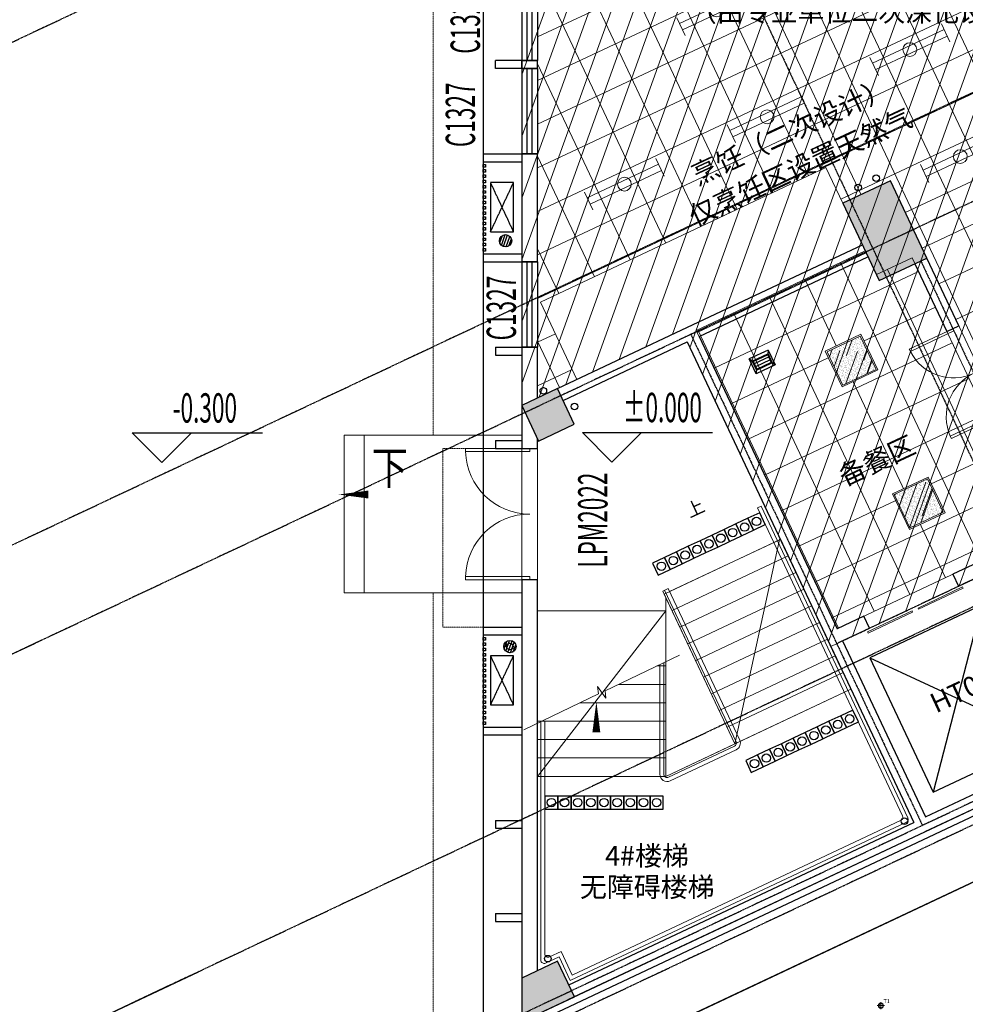
# Model space of a CAD drawing. Units: millimetres. Extents: x 278281 to 3396509, y -1792386 to 591505.
# Drawn here: x 298765 to 313147, y 534463 to 549443 of the extents above; entities that cross this region are included whole.
import ezdxf

# ---------------------------------------------------------------- set-up
doc = ezdxf.new("R2010")
doc.units = ezdxf.units.MM
doc.header["$LTSCALE"] = 10
for name, pattern in [('_DASH', [0.6000000000000001, 0.4, -0.2]), ('DASH', [0.35, 0.25, -0.1]), ('DOTE', [2.4200000000000004, 2, -0.2, 0.02, -0.2])]:
    doc.linetypes.add(name, pattern=pattern)
for name, color, linetype in [('A-COLS-C', 2, 'Continuous'), ('A-FLOR-STRS', 151, 'Continuous'), ('A-看线-OVLL1', 9, 'Continuous'), ('AC', 8, 'DASH'), ('AXIS', 3, 'Continuous'), ('COLUMN', 2, 'Continuous'), ('DUCT-排烟风口', 7, 'Continuous'), ('EQUIP_地漏', 7, 'Continuous'), ('EVTR', 3, 'Continuous'), ('G-ANNO-ELEV', 3, 'Continuous'), ('G-ANNO-TEXT', 7, 'Continuous'), ('G-GRID', 16, 'DOTE'), ('G-GRID-DIMS', 3, 'Continuous'), ('PUB_HATCH', 8, 'Continuous'), ('S_A-STAIR', 197, 'Continuous'), ('S_建-楼梯', 25, 'Continuous'), ('VPIPE-凝结', 150, 'Continuous'), ('VPIPE-废水', 31, 'Continuous'), ('VPIPE-消防', 1, 'Continuous'), ('VPIPE-雨水', 4, 'Continuous'), ('WALL', 2, 'Continuous'), ('WINDOW', 4, 'Continuous'), ('WINDOW_TEXT', 7, 'Continuous'), ('空调机位', 134, 'Continuous'), ('立面分面线', 30, 'Continuous')]:
    doc.layers.add(name, color=color, linetype=linetype)
for name, color, linetype, lineweight in [('DOOR【门】', 60, 'Continuous', 0), ('LT【楼梯】', 171, 'Continuous', 0), ('RC-FIN【天花轮廓线】', 4, 'Continuous', 0), ('RC-LIGHT【天花灯具】', 1, 'Continuous', 0), ('TXT【文字】', 7, 'Continuous', 0), ('填充', 251, 'Continuous', 0), ('板洞边线', 253, 'Continuous', 18)]:
    doc.layers.add(name, color=color, linetype=linetype, lineweight=lineweight)
doc.styles.add('_TCH_DIM', font='SIMPLEX', dxfattribs={"width": 0.8, "bigfont": 'GBCBIG'})
doc.styles.add('_TCH_DIM_T3', font='SIMPLEX', dxfattribs={"width": 0.5, "bigfont": 'GBCBIG'})
doc.styles.add('_TCH_WINDOW', font='SIMPLEX', dxfattribs={"width": 0.8, "height": 3.5, "bigfont": 'GBCBIG'})
doc.styles.add('HZ', font='simplex', dxfattribs={"width": 0.7, "bigfont": 'hzdx'})
doc.styles.add('黑体', font='simhei.ttf', dxfattribs={"width": 0.8})
doc.dimstyles.new('_TCH_ARCH&&150', dxfattribs={"dimtxt": 446.25, "dimasz": 150, "dimexe": 375, "dimexo": 450, "dimgap": 189.375, "dimtad": 1, "dimdec": 0, "dimzin": 0, "dimdsep": 46, "dimtxsty": '_TCH_DIM_T3', "dimblk": 'ARCHTICK', "dimcen": 0.09, "dimclrt": 7, "dimazin": 2, "dimtfac": 1, "dimtdec": 0, "dimtix": 1, "dimtmove": 2, "dimatfit": 3, "dimfxl": 150, "dimtolj": 1, "dimtzin": 0, "dimarcsym": 0})

# ---------------------------------------------------------------- blocks, each defined once
blk = doc.blocks.new('A$C15397665')
at = {"layer": 'S_建-楼梯'}
for points in [[(3, 848.9992124345154), (203, 848.9992124345154), (203, 1048.999212434515), (3, 1048.999212434515)], [(3, 648.9992124345154), (203, 648.9992124345154), (203, 848.9992124345154), (3, 848.9992124345154)], [(3, 448.9992124345154), (203, 448.9992124345154), (203, 648.9992124345154), (3, 648.9992124345154)], [(3, 248.9992124345154), (203, 248.9992124345154), (203, 448.9992124345154), (3, 448.9992124345154)], [(3, 48.99921243451536), (203, 48.99921243451536), (203, 248.9992124345154), (3, 248.9992124345154)], [(3, -151.0007875654846), (203, -151.0007875654846), (203, 48.99921243451536), (3, 48.99921243451536)], [(3, -351.0007875654846), (203, -351.0007875654846), (203, -151.0007875654846), (3, -151.0007875654846)], [(3, -551.0007875654846), (203, -551.0007875654846), (203, -351.0007875654846), (3, -351.0007875654846)], [(3, -751.0007875654846), (203, -751.0007875654846), (203, -551.0007875654846), (3, -551.0007875654846)]]:
    blk.add_lwpolyline(points, close=True, dxfattribs=at)
for centre in [(102.442406835733, 948.9992124345154), (102.442406835733, 748.9992124345154), (102.442406835733, 548.9992124345154), (102.442406835733, 348.9992124345154), (102.442406835733, 148.9992124345154), (102.442406835733, -51.00078756548464), (102.442406835733, -251.0007875654846), (102.442406835733, -451.0007875654846), (102.442406835733, -651.0007875654846)]:
    blk.add_circle(centre, 64.30339460261166, dxfattribs=at)
blk = doc.blocks.new('空调外机')
at = {"layer": 'AC'}
for p, q in [((-700, 0), (-50, -320)), ((-700, -320), (-50, 0))]:
    blk.add_line(p, q, dxfattribs=at)
blk.add_lwpolyline([(-700, 0), (-700, -320), (-50, -320), (-50, 0)], close=True, dxfattribs=at)
blk = doc.blocks.new('A$C36340E93')
at = {"layer": '空调机位'}
blk.add_lwpolyline([(0, 0), (40, 0), (40, 40), (0, 39.99999999918509)], close=True, dxfattribs=at)
blk = doc.blocks.new('5trhr6yh')
at = {"layer": '空调机位'}
for p in [(8436083.298447086, 964632.617652824), (8436163.298447086, 964632.6176528248), (8436243.298447086, 964632.6176528248), (8436323.298447086, 964632.6176528248), (8436403.298447086, 964632.6176528248), (8436483.298447086, 964632.6176528248), (8436563.298447086, 964632.6176528248), (8436643.298447086, 964632.6176528248), (8436723.298447086, 964632.6176528248), (8436803.298447086, 964632.6176528248), (8436883.298447086, 964632.6176528248), (8436963.298447086, 964632.6176528248), (8437043.298447086, 964632.6176528248), (8437123.298447086, 964632.6176528248), (8437203.298447086, 964632.6176528248), (8437283.298447086, 964632.6176528248), (8437363.298447086, 964632.6176528248)]:
    blk.add_blockref('A$C36340E93', p, dxfattribs=at)
blk = doc.blocks.new('_ARCHTICK')
at = {"color": 0, "linetype": 'ByBlock', "const_width": 0.15}
blk.add_lwpolyline([(-0.5, -0.5), (0.5, 0.5)], dxfattribs=at)
blk = doc.blocks.new('*D817')
at = {"layer": 'AXIS', "color": 0, "lineweight": -2, "transparency": 16777216}
for p, q in [((301070.7620975814, 534761.8839435575), (297746.4773949848, 533195.1177784638)), ((298085.6901197396, 533354.9918769427), (299228.2569651967, 530930.7516995198)), ((302213.3289430386, 532337.6437661346), (298889.044240442, 530770.8776010408))]:
    blk.add_line(p, q, dxfattribs=at)
at = {"layer": 'Defpoints', "color": 0, "transparency": 16777216}
for p in [(301477.8173672871, 534953.7328617324), (302620.3842127443, 532529.4926843094), (299228.2569651967, 530930.7516995198)]:
    blk.add_point(p, dxfattribs=at)
at = {"layer": 'AXIS', "color": 0, "lineweight": -2, "transparency": 16777216, "xscale": 150, "yscale": 150, "zscale": 150}
for p, rotation in [((298085.6901197396, 533354.9918769427), 115.234936013034), ((299228.2569651967, 530930.7516995198), 295.234936013034)]:
    blk.add_blockref('_ARCHTICK', p, dxfattribs=dict(at, rotation=rotation))
at = {"layer": 'AXIS', "color": 7, "transparency": 16777216, "insert": (299030.1075396984, 532318.7332965581), "char_height": 446.25, "attachment_point": 5, "rotation": 295.234936013034, "style": '_TCH_DIM_T3'}
blk.add_mtext('\\A1;2680', dxfattribs=at)
blk = doc.blocks.new('*D818')
at = {"layer": 'AXIS', "color": 0, "lineweight": -2, "transparency": 16777216}
for p, q in [((298691.8354672089, 539809.3693833987), (295367.5507646124, 538242.6032183049)), ((295706.7634893672, 538402.477316784), (298085.6901197396, 533354.9918769427)), ((301070.7620975814, 534761.8839435574), (297746.4773949849, 533195.1177784638))]:
    blk.add_line(p, q, dxfattribs=at)
at = {"layer": 'Defpoints', "color": 0, "transparency": 16777216}
for p in [(299098.8907369146, 540001.2183015735), (301477.8173672871, 534953.7328617321), (298085.6901197396, 533354.9918769427)]:
    blk.add_point(p, dxfattribs=at)
at = {"layer": 'AXIS', "color": 0, "lineweight": -2, "transparency": 16777216, "xscale": 150, "yscale": 150, "zscale": 150}
for p, rotation in [((295706.7634893672, 538402.477316784), 115.2349360130337), ((298085.6901197396, 533354.9918769427), 295.2349360130337)]:
    blk.add_blockref('_ARCHTICK', p, dxfattribs=dict(at, rotation=rotation))
at = {"layer": 'AXIS', "color": 7, "transparency": 16777216, "insert": (297269.3608017836, 536054.5961051901), "char_height": 446.25, "attachment_point": 5, "rotation": 295.2349360130337, "style": '_TCH_DIM_T3'}
blk.add_mtext('\\A1;5580', dxfattribs=at)
blk = doc.blocks.new('*D819')
at = {"layer": 'AXIS', "color": 0, "lineweight": -2, "transparency": 16777216}
for p, q in [((298052.3390732928, 541166.2202824185), (294728.0543706961, 539599.4541173247)), ((298691.835467209, 539809.3693833988), (295367.5507646123, 538242.6032183049)), ((295067.2670954509, 539759.3282158036), (295706.7634893671, 538402.4773167839))]:
    blk.add_line(p, q, dxfattribs=at)
at = {"layer": 'Defpoints', "color": 0, "transparency": 16777216}
for p in [(298459.3943429985, 541358.0692005933), (299098.8907369146, 540001.2183015735), (295706.7634893671, 538402.4773167839)]:
    blk.add_point(p, dxfattribs=at)
at = {"layer": 'AXIS', "color": 0, "lineweight": -2, "transparency": 16777216, "xscale": 150, "yscale": 150, "zscale": 150}
for p, rotation in [((295067.2670954509, 539759.3282158036), 115.2349360130345), ((295706.7634893671, 538402.4773167839), 295.2349360130345)]:
    blk.add_blockref('_ARCHTICK', p, dxfattribs=dict(at, rotation=rotation))
at = {"layer": 'AXIS', "color": 7, "transparency": 16777216, "insert": (295760.1492896391, 539256.7642746206), "char_height": 446.25, "attachment_point": 5, "rotation": 295.2349360130345, "style": '_TCH_DIM_T3'}
blk.add_mtext('\\A1;1500', dxfattribs=at)
blk = doc.blocks.new('*D827')
at = {"layer": 'AXIS', "color": 0, "lineweight": -2, "transparency": 16777216}
for p, q in [((284392.6960992038, 570148.5554855643), (279982.9306773919, 568070.1922053378)), ((280322.1434021467, 568230.0663038167), (303395.1732908058, 519274.8858753239)), ((307465.7259878629, 521193.3750570714), (303055.9605660511, 519115.011776845))]:
    blk.add_line(p, q, dxfattribs=at)
at = {"layer": 'Defpoints', "color": 0, "transparency": 16777216}
for p in [(284799.7513689095, 570340.404403739), (307872.7812575686, 521385.2239752462), (303395.1732908058, 519274.8858753239)]:
    blk.add_point(p, dxfattribs=at)
at = {"layer": 'AXIS', "color": 0, "lineweight": -2, "transparency": 16777216, "xscale": 150, "yscale": 150, "zscale": 150}
for p, rotation in [((280322.1434021467, 568230.0663038167), 115.2349360130335), ((303395.1732908058, 519274.8858753239), 295.2349360130335)]:
    blk.add_blockref('_ARCHTICK', p, dxfattribs=dict(at, rotation=rotation))
at = {"layer": 'AXIS', "color": 7, "transparency": 16777216, "insert": (292231.7923437065, 543928.3375978973), "char_height": 446.25, "attachment_point": 5, "rotation": 295.23493601303346, "style": '_TCH_DIM_T3'}
blk.add_mtext('\\A1;54120', dxfattribs=at)
blk = doc.blocks.new('$DorLib2D$00000002')
for p, q in [((-0.5, -5.684341886080802e-17), (-0.5000000000000007, 0.4875)), ((-0.4750000000000007, 0.4875), (-0.5000000000000007, 0.4875)), ((-0.475, -2.842170943040401e-17), (-0.4750000000000007, 0.4875)), ((0.475, -2.842170943040401e-17), (0.4750000000000007, 0.4875)), ((0.4750000000000007, 0.4875), (0.5000000000000007, 0.4875)), ((0.5, -5.684341886080802e-17), (0.5000000000000007, 0.4875)), ((-0.5, -5.684341886080802e-17), (-0.475, -2.842170943040401e-17)), ((0.5, -5.684341886080802e-17), (0.475, -2.842170943040401e-17))]:
    blk.add_line(p, q)
at = {"lineweight": 13}
for centre, start, end in [((-0.4875, -4.263256414560601e-17), 0, 88.53071641864632), ((0.4875, -4.263256414560601e-17), 91.4692835813537, 180)]:
    blk.add_arc(centre, 0.4875, start, end, dxfattribs=at)
blk = doc.blocks.new('_FZH')
blk.add_lwpolyline([(-0.5, -0.5), (0.5, -0.5), (0.5, 0.5), (-0.5, 0.5)], close=True)
at = {"layer": 'PUB_HATCH'}
blk.add_solid([(-0.5, -0.5), (0.5, -0.5), (-0.5, 0.5), (0.5, 0.5)], dxfattribs=at)
blk = doc.blocks.new('$WINLIB2D$00000001')
at = {"color": 0}
for points in [[(-0.4999999999999964, 0.5000000000000142), (-0.4999999999999964, -0.4999999999999858)], [(-0.4999999999999964, 0.5000000000000142), (0.5000000000000036, 0.5000000000000142)], [(0.5000000000000036, -0.4999999999999858), (0.5000000000000036, 0.5000000000000142)], [(0.5000000000000036, 0.1666666666666714), (-0.4999999999999964, 0.1666666666666714)], [(0.5000000000000036, -0.1666666666666572), (-0.4999999999999964, -0.1666666666666572)], [(-0.4999999999999964, -0.4999999999999858), (0.5000000000000036, -0.4999999999999858)]]:
    blk.add_lwpolyline(points, dxfattribs=at)
blk = doc.blocks.new('$DORLIB2D$00000127')
at = {"color": 0}
for points in [[(-0.5333333333328483, 0.7948983154366971), (-0.5333333333328483, 0.690405644187237)], [(-0.03333333333284827, 0.7948983154366971), (-0.5333333333328483, 0.7948983154366971)], [(-0.03333333333284827, 0.7948983154366971), (-0.03333333333284827, 0.690405644187237)], [(0.5333333333328483, 0.7948983154366971), (0.03333333333284827, 0.7948983154366971)], [(0.03333333333284827, 0.7948983154366971), (0.03333333333284827, 0.690405644187237)], [(0.5333333333328483, 0.7948983154366971), (0.5333333333328483, 0.690405644187237)], [(-0.03333333333284827, 0.690405644187237), (-0.5333333333328483, 0.690405644187237)], [(0.5333333333328483, 0.690405644187237), (0.03333333333284827, 0.690405644187237)], [(0.5, 0.4999999999999858), (-0.5, 0.4999999999999858)]]:
    blk.add_lwpolyline(points, dxfattribs=at)
blk = doc.blocks.new('$TwtSys$00000141')
for p, q in [((-94.19606303561523, 7.672111694559135), (-10.08309029082739, 91.78508443935061)), ((-94.19606303561523, 7.672111694559135), (-10.08309029082739, 91.78508443935061)), ((-87.21916889109707, -35.05448014085778), (35.05448014085778, 87.21916889110071)), ((-87.21916889109707, -35.05448014085778), (35.05448014085778, 87.21916889110071)), ((-66.46803743153214, -66.46803743153941), (66.46803743153214, 66.46803743153214)), ((-66.46803743153214, -66.46803743153578), (66.46803743153214, 66.46803743153214)), ((-32.35611368903483, -87.061266563549), (87.58274635417911, 32.87759347966494)), ((-32.35611368903483, -87.061266563549), (87.58274635417911, 32.87759347966858)), ((11.43110768805855, -92.25951895252001), (92.2594807012465, -11.43114593933933)), ((11.43110768805855, -92.25951895252001), (92.2594807012465, -11.43114593933933))]:
    blk.add_line(p, q)
blk.add_circle((0, 0), 94)
blk.add_circle((0, 0), 94)
blk = doc.blocks.new('A$C8c85df2c')
at = {"layer": 'VPIPE-凝结'}
blk.add_circle((8089.233505140059, 66403.66436086991), 49.99999999999999, dxfattribs=at)
at = {"layer": 'VPIPE-废水'}
blk.add_circle((13386.02278584521, 73388.67422492732), 50, dxfattribs=at)
at = {"layer": 'VPIPE-雨水'}
for centre in [(13659.87190427631, 73530.17979771411), (8597.380876107607, 70293.66578192497), (9070.477941127494, 70055.71094943723), (14089.1089163851, 63746.21224381123), (8664.904821268283, 61655.6659512578)]:
    blk.add_circle(centre, 49.99999999999999, dxfattribs=at)
at = {"layer": 'EQUIP_地漏', "rotation": 25.23509484109822}
for p in [(8022.544848971535, 72577.66419104859), (8089.233505140059, 66403.66436086991)]:
    blk.add_blockref('$TwtSys$00000141', p, dxfattribs=at)
blk = doc.blocks.new('A$C53ae9504')
at = {"layer": 'RC-LIGHT【天花灯具】', "color": 8, "linetype": 'DASH', "ltscale": 200}
for p, q in [((110.9453412131406, 52.29359007999301), (-0.002508881501853466, 58.65612728009)), ((58.65268476610072, 110.9487837273628), (52.29014756553806, 0.0009336327202618122))]:
    blk.add_line(p, q, dxfattribs=at)
at = {"layer": 'RC-LIGHT【天花灯具】'}
blk.add_circle((55.47141616605222, 55.47485868027434), 40.00684927234023, dxfattribs=at)
at = {"layer": 'RC-LIGHT【天花灯具】', "color": 8}
blk.add_circle((55.47141616605222, 55.47485868027434), 32.44999996534263, dxfattribs=at)
at = {"color": 7, "insert": (101.1311072884127, 153.0207074205391), "char_height": 59.99999999999999, "attachment_point": 1, "rotation": 356.7178481769943, "style": 'HZ'}
blk.add_mtext_dynamic_manual_height_columns('T1', width=86.12406656020785, gutter_width=3000, heights=[0], dxfattribs=at)
blk = doc.blocks.new('A$Cfc4d28de')
at = {"layer": 'RC-FIN【天花轮廓线】', "color": 8}
for p, q in [((200.0167550519109, 22264.74342568871), (34327.17114327988, 38349.65138019202)), ((204.2801649901085, 22255.69780046417), (34331.43455321761, 38340.60575496918))]:
    blk.add_line(p, q, dxfattribs=at)
at = {"layer": 'RC-LIGHT【天花灯具】', "rotation": 3.282080610027386}
blk.add_blockref('A$C53ae9504', (5168.99880221748, 23345.67114321981), dxfattribs=at)
blk = doc.blocks.new('$风口$00000108')
for p, q in [((-250, 135), (-190, 75)), ((-250, -135), (-250, 135)), ((200, 25), (-190, 25)), ((250, 135), (200, 75)), ((250, 135), (250, -135)), ((-250, -135), (-190, -75)), ((250, -135), (-250, -135)), ((200, -25), (-190, -25)), ((200, -75), (250, -135))]:
    blk.add_line(p, q)
at = {"linetype": 'Continuous'}
blk.add_line((250, 135), (-250, 135), dxfattribs=at)
at = {"lineweight": 40}
for p, q in [((-190, 75), (200, 75)), ((-190, -75), (-190, 75)), ((200, 75), (200, -75)), ((-190, -75), (200, -75))]:
    blk.add_line(p, q, dxfattribs=at)
blk = doc.blocks.new('A$C84c58954')
at = {"layer": 'DUCT-排烟风口', "xscale": 0.64, "yscale": 0.9259259259259259, "rotation": 25.23498216685189}
blk.add_blockref('$风口$00000108', (852.9587906450033, 29784.49473658256, 2600), dxfattribs=at)
blk = doc.blocks.new('A$C3E6419AB')
at = {"layer": 'RC-LIGHT【天花灯具】'}
for points in [[(0.002023192006163299, 0.0002179211005568504), (0.002023192006163299, 300.0002179211006)], [(1200.002023192006, 0.0002179211005568504), (1200.002023192006, 300.0002179211006)], [(0.002023192006163299, 203.8814598591998), (1200.002023192006, 203.8814598591998)], [(0.002023192006163299, 96.11897598300129), (1200.002023192006, 96.11897598300129)]]:
    blk.add_lwpolyline(points, dxfattribs=at)
at = {"layer": 'RC-LIGHT【天花灯具】', "color": 8}
blk.add_circle((600.0020231920062, 150.024714961648), 104.952737512067, dxfattribs=at)
blk = doc.blocks.new('A$C5c7d7f3a')
at = {"ltscale": 2}
blk.add_wipeout([(1.6142148524522781e-06, 599.9999993339006), (600.0000016140984, 599.9999993339006), (600.0000016140984, -6.660993676632643e-07), (1.6142148524522781e-06, -6.660993676632643e-07)], dxfattribs=at).dxf.layer = 'RC-LIGHT【天花灯具】'
at = {"layer": 'RC-LIGHT【天花灯具】', "ltscale": 2}
h = blk.add_hatch(dxfattribs=at)
h.set_pattern_fill('AR-RROOF', color=251, scale=15, angle=45, style=0)
h.set_pattern_definition([(45, (-527174.4542695655, 278420.639564325), (323.2892203584897, 862.1045876226387), [5715, -762, 1905, -381]), (45, (-526950.8458921509, 278913.6556253717), (-627.7199028627338, 88.90453559858469), [1143, -125.73, 2286, -285.75]), (45, (-527268.7469588368, 278784.3399372284), (1220.416806853298, 1581.423102920278), [3048, -533.4000000000001, 1524, -381])])
h.paths.add_polyline_path([(580.0000016140984, 579.9999993338861), (20.00000161421485, 579.9999993338861), (20.00000161421485, 19.99999933388608), (580.0000016140984, 19.99999933388608)])
h = blk.add_hatch(dxfattribs=at)
h.set_pattern_fill('AR-SAND', color=251, style=0)
h.set_pattern_definition([(37.50000000000001, (-527174.4542695655, 278420.639564325), (-1.600031295984046, 48.94132373293424), [0, -38.608, 0, -43.18, 0, -41.275]), (7.499999999999999, (-527174.4542695655, 278420.639564325), (44.95232831380027, 71.68251005683543), [0, -20.828, 0, -34.798, 0, -13.335]), (327.5, (-527205.6962695655, 278420.639564325), (79.0992370241458, 0.1437184678545762), [0, -12.7, 0, -45.72, 0, -59.69]), (317.5, (-527205.6962695655, 278420.639564325), (76.35564524722972, 22.29293232572163), [0, -6.35, 0, -29.972, 0, -34.29])])
h.paths.add_polyline_path([(580.0000016140984, 579.9999993338861), (20.00000161421485, 579.9999993338861), (20.00000161421485, 19.99999933388608), (580.0000016140984, 19.99999933388608)])
for points in [[(1.614214852452278e-06, 599.9999993338861), (600.0000016140984, 599.9999993338861), (600.0000016140984, -6.661139195784926e-07), (1.614214852452278e-06, -6.661139195784926e-07)], [(20.00000161421485, 579.9999993338861), (580.0000016140984, 579.9999993338861), (580.0000016140984, 19.99999933388608), (20.00000161421485, 19.99999933388608)]]:
    blk.add_lwpolyline(points, close=True, dxfattribs=at)
blk = doc.blocks.new('A$C1a0a4edd')
at = {"layer": 'RC-FIN【天花轮廓线】'}
h = blk.add_hatch(dxfattribs=at)
h.set_pattern_fill('_USER', color=8, scale=599.9999999999999, angle=25.23489093852515, double=1, pattern_type=0)
h.set_pattern_definition([(25.23489093852515, (12402.56354447315, -2070.627109652269), (-255.7981305931779, 542.7405608437933), []), (115.2348909385252, (12402.56354447315, -2070.627109652269), (-542.7405608437933, -255.7981305931779), [])])
h.paths.add_polyline_path([(9674.047011675488, 3718.612269674661), (6979.626825292071, 9435.473292548559), (2168.123359094374, 7167.771773160086), (2637.086577675946, 6172.747457145131), (1913.338943962939, 5831.639210203546), (1444.375695914496, 6826.663581387722), (0.0541933755739592, 6145.942876948626), (0.04689178097760305, -2918.939333444578), (597.6895488522132, -2637.38150295231), (43.46342535252916, -1461.442132055177), (4385.393410213059, 584.9312470126897), (4641.511566401168, 41.5078847912373), (5365.520396541338, 382.7392353211762), (7590.677943219896, -4338.50052711356), (12402.57377929887, -2070.614075393532), (11720.44208751689, -623.3074893892044), (10544.50608797866, -1177.532023942447), (8498.132708922669, 3164.397960925358)])
h = blk.add_hatch(dxfattribs=at)
h.set_pattern_fill('_USER', color=8, scale=599.9999999999999, angle=25.23489093852515, double=1, pattern_type=0)
h.set_pattern_definition([(25.23493709160271, (7537.612917616148, -4695.152809463092), (-255.798567783188, 542.7403547922976), []), (115.2349370916027, (7537.612917616148, -4695.152809463092), (-542.7403547922976, -255.7985677831879), [])])
h.paths.add_polyline_path([(4553.780984920624, -6433.115172878955), (7123.051992672146, -5222.196404830669), (6995.15005549381, -4950.820031058975), (7537.613515927223, -4695.152500201599), (5695.869953986839, -787.4267788553843), (5153.403968851664, -1043.095499521703), (4982.835002679436, -681.1902162870392), (2413.566522299021, -1892.107793734176)])
blk.add_line((5045.968443309888, -6422.243262613658), (6402.819857456954, -5782.747961672489), dxfattribs=at)
for points in [[(9674.047011675488, 3718.612269674661), (6979.626825292071, 9435.473292548559), (2168.123359094374, 7167.771773160086), (2637.086577675946, 6172.747457145131), (1913.338943962939, 5831.639210203546), (1444.375695914496, 6826.663581387722), (0.0541933755739592, 6145.942876948626), (0.04689178097760305, -2918.939333444578), (597.6895488522132, -2637.38150295231), (43.46342535252916, -1461.442132055177), (4385.393410213059, 584.9312470126897), (4641.511566401168, 41.5078847912373), (5365.520396541338, 382.7392353211762), (7590.677943219896, -4338.50052711356), (12402.57377929887, -2070.614075393532), (11720.44208751689, -623.3074893892044), (10544.50608797866, -1177.532023942447), (8498.132708922669, 3164.397960925358)], [(4553.780984920624, -6433.115172878955), (7123.051992672146, -5222.196404830669), (6995.15005549381, -4950.820031058975), (7537.613515927223, -4695.152500201599), (5695.869953986839, -787.4267788553843), (5153.403968851664, -1043.095499521703), (4982.835002679436, -681.1902162870392), (2413.566522299021, -1892.107793734176)]]:
    blk.add_lwpolyline(points, close=True, dxfattribs=at)
at = {"layer": 'RC-LIGHT【天花灯具】', "ltscale": 0.3, "xscale": -1, "rotation": 25.23489181170784}
for p in [(3330.041641846299, 3105.425935421721), (6268.399101999123, 2500.400781925302), (4097.438253822736, 1477.205299288617), (7035.79571397556, 872.1801457930123), (1926.477405646816, 454.0098166525131)]:
    blk.add_blockref('A$C3E6419AB', p, dxfattribs=at)
at = {"layer": 'RC-LIGHT【天花灯具】', "xscale": -0.9999999999999998, "rotation": 115.234160864345}
for p in [(4917.958880031481, -1951.602143247728), (5941.154362666712, -4122.56299142458)]:
    blk.add_blockref('A$C5c7d7f3a', p, dxfattribs=at)

msp = doc.modelspace()

# ---------------------------------------------------------------- hatches: boundary and pattern name
at = {"layer": 'PUB_HATCH'}
msp.add_hatch(color=256, dxfattribs=at).paths.add_polyline_path([(306401.5504155073, 534201.0412153916), (307200.8223878022, 534577.7455235878), (306945.0220803653, 535120.4895959846), (306401.5504145611, 534862.5925185257)])

# ---------------------------------------------------------------- linework, layer by layer
at = {"layer": 'A-COLS-C'}
for p, q in [((306945.0220803653, 535120.4895959846), (306401.5504145611, 534862.5925185257)), ((307200.8223878022, 534577.7455235878), (306945.0220803653, 535120.4895959846)), ((306401.5504145611, 534862.5925185257), (306401.5504155073, 534201.0412153916)), ((306401.5504155073, 534201.0412153916), (307200.8223878022, 534577.7455235878))]:
    msp.add_line(p, q, dxfattribs=at)
at = {"layer": 'A-FLOR-STRS', "color": 250}
for p, q in [((306401.5504155073, 534201.0412153916), (315196.4443208396, 538346.1561777098)), ((306684.1835177748, 534223.6987162477), (315239.0774139275, 538255.6994511839))]:
    msp.add_line(p, q, dxfattribs=at)
at = {"layer": 'A-看线-OVLL1', "linetype": 'DASH', "ltscale": 3}
for points in [[(305811.550412833, 554601.7140186199), (305811.5504128479, 547281.7140186201)], [(305811.5504128474, 547401.7140188257), (305811.5504128623, 540081.7140188259)], [(305811.5504128567, 540201.7140190317), (305811.5504128721, 532881.714019032)]]:
    msp.add_lwpolyline(points, dxfattribs=at)
at = {"layer": 'EVTR'}
for p, q in [((313395.4270094947, 540537.4477640432), (311695.1085609777, 539736.0719333445)), ((313395.4270094947, 540537.4477640432), (312658.616461084, 537691.7499122838)), ((311695.1085609777, 539736.0719333445), (312658.616461084, 537691.7499122838)), ((311695.1085609777, 539736.0719333445), (314358.9349096015, 538493.1257429826)), ((312658.616461084, 537691.7499122838), (314358.9349096015, 538493.1257429826))]:
    msp.add_line(p, q, dxfattribs=at)
at = {"layer": 'G-ANNO-ELEV'}
for p, q in [((300926.9819623816, 542705.5490294474), (300476.9819623816, 543155.5490294474)), ((300476.9819623816, 543155.5490294474), (302456.9819623816, 543155.5490294474)), ((300926.9819623816, 542705.5490294474), (301376.9819623816, 543155.5490294474)), ((307773.1894988653, 542712.472171607), (307323.1894988653, 543162.472171607)), ((307323.1894988653, 543162.472171607), (309303.1894988653, 543162.472171607)), ((307773.1894988653, 542712.472171607), (308223.1894988653, 543162.472171607))]:
    msp.add_line(p, q, dxfattribs=at)
at = {"layer": 'G-GRID'}
for p, q in [((297649.6398511094, 575857.5442786135), (320514.7563461091, 527343.5039063208)), ((382363.4202515145, 570113.12403508), (301665.086063232, 532079.2518198418)), ((382499.8461488828, 569823.6625099559), (301801.5119606012, 531789.7902947178)), ((330946.2545042785, 564319.4940301825), (294553.886162888, 547167.4338169333)), ((333896.4645348804, 558059.8885493767), (297504.0961934866, 540907.8283361259)), ((334535.9609287966, 556703.0376503579), (298143.5925874028, 539550.9774371067)), ((336914.887514163, 551655.5523060071), (300522.5191727693, 534503.4920927559)), ((312470.7943298898, 545772.1426853561), (314312.3411265395, 541864.8424247336)), ((308973.2250060902, 544655.0834845668), (312494.7290749631, 537183.3353915215)), ((311190.1457465065, 539951.3338962677), (313957.7865657664, 541255.7486443075))]:
    msp.add_line(p, q, dxfattribs=at)
at = {"layer": 'G-GRID-DIMS'}
for p, q in [((299098.8907806841, 540001.2182087059), (293671.4871846081, 537443.2326330426)), ((301477.8173660507, 534953.7328643557), (296050.4137699747, 532395.7472886923))]:
    msp.add_line(p, q, dxfattribs=at)
at = {"layer": 'LT【楼梯】'}
for p, q in [((303701.5504156069, 543121.7140190606), (303701.5504156041, 540721.7140189894)), ((306401.550415606, 543121.7140190578), (303701.5504156079, 543121.7140190608)), ((304001.5504156074, 543121.7140190597), (304001.5504156046, 540721.7140189891)), ((310039.7370496958, 542040.3232987956), (309985.4630137377, 542014.743443035)), ((310277.9825439404, 541511.420037508), (308649.7614651287, 540744.0243648086)), ((310451.6292401447, 541283.7210588092), (308687.723071411, 540452.3757466958)), ((310571.0019003449, 541030.4422243254), (308807.0957316298, 540199.0969122213)), ((306401.5504144763, 540721.7140189861), (303701.5504156046, 540721.7140189889)), ((308628.4449186625, 540789.2527281076), (308547.0338647214, 540750.8829444726)), ((308547.0338647224, 540750.8829444731), (309642.7043531549, 538426.145070924)), ((310690.374560544, 540777.163389842), (308926.4683918494, 539945.8180777482)), ((310809.7472207432, 540523.8845553591), (309045.8410520691, 539692.5392432737)), ((310929.1198809424, 540270.6057208753), (309165.2137122874, 539439.2604087996)), ((311048.4925411416, 540017.3268863924), (309284.5863725075, 539185.9815743263)), ((311167.8652013417, 539764.0480519086), (309403.9590327267, 538932.7027398515)), ((311287.2378615399, 539510.769217425), (309523.3316929459, 538679.4239053782)), ((311406.6105219123, 539257.4903830236), (309642.7043531642, 538426.1450709039)), ((308591.5843014538, 537930.742456459), (309642.7043531591, 538426.1450709146))]:
    msp.add_line(p, q, dxfattribs=at)
at = {"layer": 'LT【楼梯】', "linetype": '_DASH'}
msp.add_lwpolyline([(305051.5699616873, 543121.714019059), (305051.5741139275, 553281.7145703365)], dxfattribs=at)
at = {"layer": 'LT【楼梯】', "color": 3}
for points in [[(304839.1262940268, 542219.1110436178, 0, 0, 0), (303615.0776294887, 542219.1110436185, 0, 120, 0), (304065.0776294887, 542219.1110436185, 0, 0, 0)], [(309161.4135980306, 541740.400090857, 0, 0, 0), (310781.9951008537, 538301.9327436329, 0, 0, 0), (307535.4902617915, 536771.8249485069, 0, 0, 0), (307535.4902617957, 539050.7424563623, 0, 120, 0), (307535.4902617949, 538600.7424563623, 0, 0, 0)]]:
    msp.add_lwpolyline(points, format="xyseb", dxfattribs=at)
at = {"layer": 'LT【楼梯】'}
for points in [[(306691.5843003283, 538770.7424559435), (306691.5843007311, 535134.1782449265, 0.5499531770148693), (306762.9008471987, 535088.9498816365), (306969.311573955, 535186.2331686472), (307139.4786137927, 534825.1814037389), (312249.8467537125, 537233.7452338301, 0.4142135623985437), (312273.7585705423, 537300.2901435997), (310039.737048391, 542040.3232987211)], [(306751.5843003283, 538770.7424559542), (306751.5843007208, 535228.7868594322, 0.5499531770092513), (306822.9008471889, 535183.558496143), (306998.0057542201, 535266.0870603982), (307168.1727940568, 534905.0352954892), (312169.9928619929, 537262.4394140197, 0.4142135623985437), (312193.9046788227, 537328.9843237901), (309985.4630124343, 542014.7434429557)], [(308501.5843012936, 539632.7327799825), (308501.5843013467, 537962.2786612292, 0.5499531770409994), (308658.4807035762, 537862.7762619825), (309662.9827914357, 538336.2073983182, 0.4142135623706655), (309715.5887884635, 538482.6061998033), (308628.4449186611, 540789.2527281104)], [(308561.5843012927, 539661.4657907733), (308561.5843013467, 537962.2786612362, 0.5499531770429783), (308632.9008478147, 537917.050297943), (309637.4029356732, 538390.4814342777, 0.4142135623710883), (309661.314752504, 538457.0263440439), (308574.1708827026, 540763.6728723485)]]:
    msp.add_lwpolyline(points, format="xyb", dxfattribs=at)
at = {"layer": 'LT【楼梯】', "linetype": '_DASH'}
msp.add_lwpolyline([(310081.5434169716, 490831.714019767), (309521.5504179241, 490831.7140197376, -0.4142184146194893), (305051.5504183981, 495301.7880722386), (305051.5689808435, 540721.7140189884)], format="xyb", dxfattribs=at)
at = {"layer": 'LT【楼梯】'}
for points in [[(306431.009643941, 538641.1687137517), (307565.8515530659, 539184.6257941057), (307554.9691356883, 539295.8332691065), (307679.067484142, 539122.4241516616), (307667.3170496041, 539233.2159475551), (308802.1589587291, 539776.6730279094)], [(308591.5843012959, 539610.742456462), (308455.6643167317, 539610.7424564501)], [(308591.5843012903, 539675.832296168), (308591.5843014538, 537930.742456459)], [(308591.5843013225, 539330.7424564611), (307870.9709782803, 539330.7424563945)], [(308591.5843013485, 539050.7424564613), (307286.2776398284, 539050.7424563398)], [(308591.5843013746, 538770.7424564608), (306641.5504142477, 538770.7424562788)], [(308591.5843014016, 538490.7424564594), (306641.5504142807, 538490.7424562781)], [(308591.5843014277, 538210.742456459), (306641.5504143129, 538210.7424562774)], [(308591.5843014524, 537930.7424564583), (306641.550414345, 537930.7424562771)]]:
    msp.add_lwpolyline(points, dxfattribs=at)
at = {"layer": 'S_A-STAIR'}
msp.add_line((310323.7299613373, 541555.0912386011), (311248.868077982, 539592.1802715752), dxfattribs=at)
at = {"layer": 'WALL'}
for p, q in [((306401.5504128446, 548821.714018621), (306001.5504128442, 548821.7140186196)), ((306001.5504128446, 548701.7140186196), (306001.5504128442, 548821.7140186196)), ((306401.550412845, 548701.714018621), (306401.5504128446, 548821.714018621)), ((306401.5504132396, 548821.714018601), (306401.5504132517, 548701.7140186168)), ((306641.5504132396, 548821.7140186252), (306401.5504132396, 548821.714018601)), ((306641.5504132517, 548701.714018641), (306641.5504132396, 548821.7140186252)), ((306401.550412845, 548701.714018621), (306001.5504128446, 548701.7140186196)), ((306401.5504132517, 548701.7140186168), (306641.5504132517, 548701.714018641)), ((305811.2621908521, 547401.7142697354), (305811.2621398446, 547281.7142697354)), ((305811.2621908521, 547401.7142697354), (306401.5504880666, 547401.7140188264)), ((306401.5504880666, 547401.7140188264), (306401.5504370592, 547281.7140188264)), ((306401.5504133831, 547401.714018601), (306401.5504135487, 545761.7140188235)), ((306641.5504133831, 547401.7140186252), (306401.5504133831, 547401.714018601)), ((306641.5504135487, 545761.7140188477), (306641.5504133831, 547401.7140186252)), ((305811.2621398446, 547281.7142697354), (306401.5504370592, 547281.7140188264)), ((308922.0284353776, 544763.7097624607), (311581.1211807348, 546016.9647980529)), ((305811.2621908549, 545881.7142697289), (305811.2621398488, 545761.7142697289)), ((305811.2621398488, 545761.7142697289), (306401.5504370633, 545761.7140188264)), ((305811.2621908549, 545881.7142697289), (306401.5504880694, 545881.7140188264)), ((306401.5504880694, 545881.7140188264), (306401.5504370633, 545761.7140188264)), ((306401.5504135487, 545761.7140188235), (306641.5504135487, 545761.7140188477)), ((309097.7513478345, 544625.4294021851), (311666.3873665902, 545836.0513448503)), ((313046.9840338219, 544784.1722702095), (312560.9667819226, 545815.3789375874)), ((312380.0533287586, 545730.1127516374), (312866.0705806167, 544698.9060843524)), ((306944.241024549, 543831.5602403092), (308922.0284353776, 544763.7097624607)), ((312866.0705806167, 544698.9060843524), (313046.9840338219, 544784.1722702095)), ((309097.7513478345, 544625.4294021851), (311195.3362872484, 540174.880442396)), ((306001.5504150696, 544461.7142697372), (306001.5503398509, 544341.7142697372)), ((306001.5504150696, 544461.7142697372), (306401.838712285, 544461.7140188278)), ((306641.55041368, 544461.7140188477), (306401.55041368, 544461.7140188235)), ((306401.55041368, 544461.7140188235), (306401.5504137785, 543575.9153867929)), ((306401.838712285, 544461.7140188278), (306401.8386370664, 544341.7140188278)), ((306641.550413771, 543689.0296093259), (306641.55041368, 544461.7140188477)), ((307029.5072104065, 543650.6467871029), (308916.8378946331, 544540.1632163317)), ((308916.8378946331, 544540.1632163317), (312361.639255517, 537231.1590252332)), ((306001.5503398509, 544341.7142697372), (306401.8386370664, 544341.7140188278)), ((306401.5504137786, 543575.6561282167), (306401.5504137941, 543330.590906305)), ((306401.5504137941, 543330.590906305), (306401.5504138354, 542921.7140189825)), ((306641.5504138366, 542921.7140190067), (306641.550413813, 543066.4363438543)), ((306001.2621908595, 543041.7142697361), (306001.262115641, 542921.7142697361)), ((306001.262115641, 542921.7142697361), (306401.5504128564, 542921.7140188268)), ((306001.2621908595, 543041.7142697361), (306401.550488075, 543041.7140188268)), ((306401.550488075, 543041.7140188268), (306401.5504128564, 542921.7140188268)), ((306401.5504138354, 542921.7140189825), (306641.5504138366, 542921.7140190067)), ((313766.0441637231, 541386.4788707775), (312959.108450042, 541006.1625962495)), ((313044.3746358986, 540825.2491430448), (313849.238495198, 541204.5889334304)), ((312959.108450042, 541006.1625962495), (313044.3746358986, 540825.2491430448)), ((306641.5504140388, 540921.7140189908), (306401.5504140376, 540921.7140189665)), ((306401.5504140376, 540921.7140189665), (306401.5504146505, 534862.5925185675)), ((306641.5504146376, 534976.4812499979), (306641.5504140388, 540921.7140189908)), ((311602.257551023, 540366.6662023336), (311195.3362872484, 540174.880442396)), ((311687.5237368793, 540185.7527491295), (311602.257551023, 540366.6662023336)), ((305811.5504128558, 540201.7140190322), (306401.5504128563, 540201.7140190334)), ((305811.5504128558, 540201.7140190322), (305811.550412856, 540081.7140190322)), ((305811.550412856, 540081.7140190322), (306401.5504128565, 540081.7140190334)), ((306401.5504128563, 540201.7140190334), (306401.5504128565, 540081.7140190334)), ((311280.6024731061, 539993.9669891943), (311687.5237368793, 540185.7527491295)), ((311280.6024731061, 539993.9669891943), (312542.5421156746, 537316.4476868678)), ((305811.5504128605, 538681.7140190317), (306401.5504128614, 538681.7140190331)), ((305811.5504128605, 538681.7140190317), (305811.5504128608, 538561.7140190317)), ((306401.5504128614, 538681.7140190331), (306401.5504128617, 538561.7140190331)), ((305811.5504128608, 538561.7140190317), (306401.5504128617, 538561.7140190331)), ((312542.5421156746, 537316.4476868678), (315111.1781376416, 538527.0696310449)), ((312537.3515749306, 537092.9011407397), (315196.4443234939, 538346.1561778481)), ((306001.2621156473, 537261.7142699421), (306001.2620404288, 537141.7142699421)), ((306001.2621156473, 537261.7142699421), (306401.5504128633, 537261.7140190331)), ((306401.5504128633, 537261.7140190331), (306401.5503376448, 537141.7140190331)), ((307115.5667980889, 534758.6364944446), (312361.639255517, 537231.1590252332)), ((306001.2620404288, 537141.7142699421), (306401.5503376448, 537141.7140190331)), ((307108.9262332197, 534534.4065385167), (312528.8249459041, 537088.8549931382)), ((306001.5504151143, 535841.7142699424), (306001.5503398956, 535721.7142699424)), ((306001.5503398956, 535721.7142699424), (306401.8386371111, 535721.7140190327)), ((306001.5504151143, 535841.7142699424), (306401.8387123297, 535841.7140190327)), ((306401.8387123297, 535841.7140190327), (306401.8386371111, 535721.7140190327))]:
    msp.add_line(p, q, dxfattribs=at)
at = {"layer": '板洞边线', "linetype": '_DASH'}
for p, q in [((305201.5504128558, 540201.7140190443), (305201.5521178094, 542921.7140189798)), ((306401.55041288, 542921.7140189693), (305201.5504128796, 542921.71401898)), ((306401.5504128563, 540201.7140190338), (305201.5504128558, 540201.7140190443))]:
    msp.add_line(p, q, dxfattribs=at)

# ---------------------------------------------------------------- block references
at = {"layer": 'AC', "xscale": 1.153799999505279, "yscale": 1.093799999915063, "rotation": 90.00011079746047}
for p in [(305926.5148625115, 547024.3447617665), (305926.5148625209, 539824.3447619723)]:
    msp.add_blockref('空调外机', p, dxfattribs=at)
at = {"layer": 'COLUMN'}
for p, xscale, yscale, zscale, rotation in [((311922.1554783897, 546232.557985113), 800.8050078583591, 1299.423054928514, 1299.423054928514, 25.23493604223755), ((306800.7198905915, 543432.3973634173), 600.0000000000575, 600.0000000000575, 600.0000000000575, 25.23493601314526)]:
    msp.add_blockref('_FZH', p, dxfattribs=dict(at, xscale=xscale, yscale=yscale, zscale=zscale, rotation=rotation))
at = {"layer": 'DOOR【门】', "xscale": 1500, "zscale": 200}
for name, p, yscale, rotation in [('$DorLib2D$00000002', (313276.2755041724, 544063.1137277815), -1500, 295.2349360130828), ('$DORLIB2D$00000127', (312323.3160934526, 540595.9576726878), -200, 25.23493601303603)]:
    msp.add_blockref(name, p, dxfattribs=dict(at, yscale=yscale, rotation=rotation))
at = {"layer": 'DOOR【门】'}
ref = msp.add_blockref('$DorLib2D$00000002', (306521.5504139365, 541921.7140189896), dxfattribs=dict(at, xscale=-2000, yscale=-2000, zscale=240, rotation=270.0000000057897))
ref.add_attrib('A', 'LPM2022', (307704.3614003489, 541105.7140190329), dxfattribs={"layer": 'WINDOW_TEXT', "ltscale": 0.5, "height": 446.25, "rotation": 90.00000000578973, "style": '_TCH_WINDOW', "width": 0.5647058823529412})
at = {"layer": 'VPIPE-消防'}
msp.add_blockref('A$C8c85df2c', (298131.8568880866, 473501.5488262214), dxfattribs=at)
at = {"layer": 'WINDOW'}
ref = msp.add_blockref('$WINLIB2D$00000001', (306521.5504131737, 549471.7140186185), dxfattribs=dict(at, xscale=1300, yscale=240, zscale=240, rotation=270.000000005788))
ref.add_attrib('A', 'C1327', (305764.5458486918, 548925.7140186426), dxfattribs={"layer": 'WINDOW_TEXT', "ltscale": 0.5, "height": 446.25, "rotation": 90.00000000578798, "style": '_TCH_WINDOW', "width": 0.5647058823529412})
ref = msp.add_blockref('$WINLIB2D$00000001', (306521.5504133172, 548051.7140186222), dxfattribs=dict(at, xscale=1300, yscale=240, zscale=240, rotation=270.000000005788))
ref.add_attrib('A', 'C1327', (305690.7159569412, 547505.7140186421), dxfattribs={"layer": 'WINDOW_TEXT', "ltscale": 0.5, "height": 446.25, "rotation": 90.00000000578798, "style": '_TCH_WINDOW', "width": 0.5647058823529412})
ref = msp.add_blockref('$WINLIB2D$00000001', (306521.5504136142, 545111.7140188301), dxfattribs=dict(at, xscale=1300, yscale=240, zscale=240, rotation=270.000000005788))
ref.add_attrib('A', 'C1327', (306312.5655514216, 544564.8836086432), dxfattribs={"layer": 'WINDOW_TEXT', "ltscale": 0.5, "height": 446.25, "rotation": 90.00000000578798, "style": '_TCH_WINDOW', "width": 0.5647058823529412})
at = {"layer": '空调机位', "xscale": -1, "rotation": 90.00000000016507}
for p in [(1270484.168041375, 8983325.012468684), (1270484.168041385, 8976125.01246889)]:
    msp.add_blockref('5trhr6yh', p, dxfattribs=at)
at = {"layer": '立面分面线', "linetype": 'ByBlock'}
for p, rotation in [((309069.4001456646, 541497.8709545056), 295.2349360131361), ((310484.8188310114, 538494.7076314033), 295.2349360131361), ((307502.5850889951, 537633.742456357), 270.0000000052596)]:
    msp.add_blockref('A$C15397665', p, dxfattribs=dict(at, rotation=rotation))

# ---------------------------------------------------------------- texts
at = {"layer": 'G-ANNO-TEXT', "color": 7, "style": '_TCH_DIM'}
for s, height, width, p in [('%%P0.000', 446.25, 0.5647058823529412, (307938.1894988667, 543319.9721716077)), ('-0.300', 446.25, 0.5647058823529412, (301091.9819623816, 543313.0490294474)), ('下', 506.3829787234042, 0.8, (304115.5468951381, 542371.5589392069))]:
    msp.add_text(s, height=height, dxfattribs=dict(at, width=width)).set_placement(p)
at = {"layer": 'TXT【文字】', "style": '黑体'}
for s, height, rotation, p in [('烹饪（二次设计）', 300, 25, (309072.102574087, 546919.8481844894)), ('仅烹饪区设置天然气', 300, 25, (309031.9709309156, 546291.2124200144)), ('备餐区', 300, 25, (311308.4807193319, 542340.9731474842)), ('上', 200, 25, (308956.8905420134, 541862.4356905201)), ('HT01', 300, 25, (312701.6108463977, 538886.8755620918)), ('4#楼梯', 300, 4.615380269716114e-05, (307668.3414954578, 536571.829000171)), ('无障碍楼梯', 300, 4.615380269716114e-05, (307285.1776503522, 536097.5443720506))]:
    msp.add_text(s, height=height, rotation=rotation, dxfattribs=at).set_placement(p)

# ---------------------------------------------------------------- dimensions: what is measured, and where the dimension line sits
at = {"layer": 'AXIS'}
for p1, p2, distance, picture, middle in [((284799.7513689096, 570340.404403739), (307872.7812575686, 521385.2239752462), -4950.0000000001755, '*D827', (292231.7923437065, 543928.3375978973)), ((298459.3943429985, 541358.0692005933), (299098.8907369146, 540001.2183015735), -3750.000000000058, '*D819', (295760.1492896391, 539256.7642746206)), ((299098.8907369146, 540001.2183015735), (301477.8173672871, 534953.7328617322), -3750.000000000008, '*D818', (297269.3608017836, 536054.5961051901)), ((301477.8173672871, 534953.7328617322), (302620.3842127442, 532529.4926843094), -3750.0000000000073, '*D817', (299030.1075396984, 532318.7332965581))]:
    dim = msp.add_aligned_dim(p1=p1, p2=p2, distance=distance, dimstyle='_TCH_ARCH&&150', dxfattribs=at)
    dim.commit()
    dim.dimension.update_dxf_attribs({"geometry": picture, "text_midpoint": middle})

# ---------------------------------------------------------------- next in the draw order: block references
at = {"rotation": 4.615307752959284e-05}
msp.add_blockref('A$Cfc4d28de', (306641.5513174807, 511037.8259314415), dxfattribs=at)

# ---------------------------------------------------------------- next in the draw order: linework, layer by layer
at = {"layer": 'RC-FIN【天花轮廓线】'}
for p, q in [((311406.8911613598, 539256.8949358383), (308591.7628013667, 537930.4597993148)), ((308591.7628013667, 537930.4597993148), (306641.7289257806, 537930.6643821468))]:
    msp.add_line(p, q, dxfattribs=at)

# ---------------------------------------------------------------- next in the draw order: block references
at = {"layer": 'DUCT-排烟风口'}
msp.add_blockref('A$C84c58954', (309202.315575688, 514451.956668992), dxfattribs=at)

# ---------------------------------------------------------------- next in the draw order: block references
at = {"rotation": 4.615307752959284e-05}
msp.add_blockref('A$C1a0a4edd', (306641.5501203055, 546607.9919470963), dxfattribs=at)

# ---------------------------------------------------------------- next in the draw order: hatches: boundary and pattern name
at = {"layer": '填充'}
h = msp.add_hatch(dxfattribs=at)
h.set_pattern_fill('ANSI31', color=8, scale=100, angle=25.2348898708218)
h.set_pattern_definition([(70.23493602389934, (-2495139.552193055, 2794512.787782149), (-298.7951666396569, 107.3671197004915), [])])
edge = h.paths.add_edge_path()
edge.add_line((308916.8378946329, 544540.163216331), (311099.6890201193, 539908.7008034396))
edge.add_line((311099.6890201193, 539908.7008034396), (313849.2384951981, 541204.5889334301))
edge.add_line((313849.2384951981, 541204.5889334301), (315494.875980269, 537712.9590945938))
edge.add_line((315494.875980269, 537712.9590945938), (331071.5242930301, 545054.3776929933))
edge.add_line((331071.5242930301, 545054.3776929933), (330390.1207100083, 546502.027443938))
edge.add_line((330390.1207100083, 546502.027443938), (332424.6711556301, 547460.9299100749))
edge.add_line((332424.6711556301, 547460.9299100749), (333234.5578641966, 545742.5535140918))
edge.add_line((333234.5578641966, 545742.5535140918), (338797.6465488151, 548364.4887285065))
edge.add_line((338797.6465488151, 548364.4887285065), (327764.3441521002, 571774.3881606094))
edge.add_line((327764.3441521002, 571774.3881606094), (311047.9410811928, 563895.7925912059))
edge.add_line((311047.9410811928, 563895.7925912059), (313435.3942853911, 558830.2159010144))
edge.add_line((313435.3942853911, 558830.2159010144), (309979.9473633361, 557201.6317672529))
edge.add_line((309979.9473633361, 557201.6317672529), (309340.45096933, 558558.4826664636))
edge.add_line((309340.45096933, 558558.4826664636), (306337.2876120689, 557143.063965091))
edge.add_line((306337.2876120689, 557143.063965091), (306401.5504128323, 557006.7144255312))
edge.add_line((306401.5504128323, 557006.7144255312), (306401.5504137785, 543575.9153867927))
edge.add_line((306401.5504137785, 543575.9153867927), (308922.0284353779, 544763.7097624601))

# ---------------------------------------------------------------- next in the draw order: linework, layer by layer
at = {"layer": 'RC-FIN【天花轮廓线】'}
for p, q in [((306401.5504140377, 540921.7140189661), (306401.5504128567, 542921.7140189824)), ((306641.5504140391, 540921.7140189908), (306641.550413837, 542921.7140190061)), ((308568.8200343227, 540705.3743462868), (310332.5372137127, 541536.4044585794)), ((309642.9348210569, 538425.7521352745), (310323.7299613373, 541555.0912386011)), ((308568.8200343227, 540705.3743462868), (309642.9348210567, 538425.7521352749)), ((308591.7628013667, 537930.4597993148), (308592.0487523798, 540656.0754237978)), ((306641.7289257806, 537930.6643821462), (308592.027180739, 540450.4597854516)), ((306642.2020348888, 540450.6643463864), (308592.0271807394, 540450.4597854522))]:
    msp.add_line(p, q, dxfattribs=at)
at = {"layer": '填充'}
msp.add_lwpolyline([(308916.8378946329, 544540.163216331), (311099.6890201193, 539908.7008034396), (313849.2384951981, 541204.5889334301), (315494.875980269, 537712.9590945938), (331071.5242930301, 545054.3776929933), (330390.1207100083, 546502.027443938), (332424.6711556301, 547460.9299100749), (333234.5578641966, 545742.5535140918), (338797.6465488151, 548364.4887285065), (327764.3441521002, 571774.3881606094), (311047.9410811928, 563895.7925912059), (313435.3942853911, 558830.2159010144), (309979.9473633361, 557201.6317672529), (309340.45096933, 558558.4826664636), (306337.2876120689, 557143.063965091), (306401.5504128323, 557006.7144255312), (306401.5504137785, 543575.9153867927), (308922.0284353779, 544763.7097624601)], dxfattribs=at)

# ---------------------------------------------------------------- next in the draw order: texts
at = {"layer": '填充', "color": 6, "style": '黑体'}
msp.add_text('（由专业单位二次深化设计）', height=300, rotation=4.615046764385547e-05, dxfattribs=at).set_placement((308957.3077906737, 549416.0198244526))

doc.saveas('drawing.dxf')
